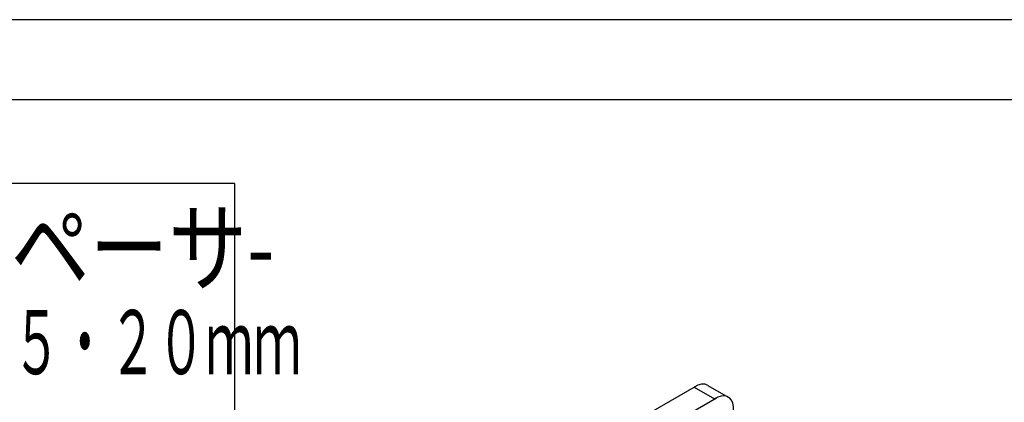
# Model space of a CAD drawing. Extents: x 736 to 1540, y -153 to 423.
# Drawn here: x 1217 to 1340, y 375 to 423 of the extents above; entities that cross this region are included whole.
import ezdxf

# ---------------------------------------------------------------- set-up
doc = ezdxf.new("R2010")
doc.units = 0
for name, color, linetype in [('35中間板', 5, 'CONTINUOUS'), ('MOJI', 7, 'CONTINUOUS'), ('PT', 4, 'CONTINUOUS'), ('SAKUZU3', 7, 'CONTINUOUS'), ('図面枠', 7, 'CONTINUOUS')]:
    doc.layers.add(name, color=color, linetype=linetype)
doc.styles.get("Standard").update_dxf_attribs({"font": 'txt.shx', "bigfont": 'KELF1-K.shx'})

msp = doc.modelspace()

# ---------------------------------------------------------------- linework, layer by layer
at = {"layer": '35中間板', "color": 7}
for p, q in [((1301.84, 377.319), (1272.297, 360.243)), ((1301.59, 377.174), (1304.123, 375.711)), ((1303.307, 377.408), (1305.84, 375.945)), ((1274.807, 358.794), (1304.374, 375.856))]:
    msp.add_line(p, q, dxfattribs=at)
for points in [[(1303.307, 377.408), (1302.94, 377.539), (1302.519, 377.543), (1302.062, 377.419), (1301.59, 377.174)], [(1306.492, 374.267), (1306.487, 374.757), (1306.402, 375.191), (1306.239, 375.553), (1306.004, 375.829), (1305.706, 376.011), (1305.356, 376.091), (1304.966, 376.066), (1304.55, 375.938), (1304.123, 375.711)]]:
    msp.add_lwpolyline(points, dxfattribs=at)
at = {"layer": 'PT'}
msp.add_line((1539.856, 423.039), (735.856, 423.039), dxfattribs=at)
at = {"layer": 'SAKUZU3'}
msp.add_line((1244.278, 402.607), (1164.278, 402.607), dxfattribs=at)
at = {"layer": 'SAKUZU3', "color": 7}
msp.add_line((1244.278, 402.607), (1244.278, 372.607), dxfattribs=at)
at = {"layer": '図面枠'}
msp.add_lwpolyline([(745.856, -142.961), (1505.856, -142.961), (1505.856, 413.039), (745.856, 413.039)], close=True, dxfattribs=at)

# ---------------------------------------------------------------- texts
at = {"layer": 'MOJI', "color": 7}
for s, height, width, p in [('ローラースペーサ-', 9, 0.8, (1167.269, 390.077)), ('１・５・１０・１５・２０ｍｍ', 8, 0.55, (1168.579, 378.802))]:
    msp.add_text(s, height=height, dxfattribs=dict(at, width=width)).set_placement(p)

doc.saveas('drawing.dxf')
